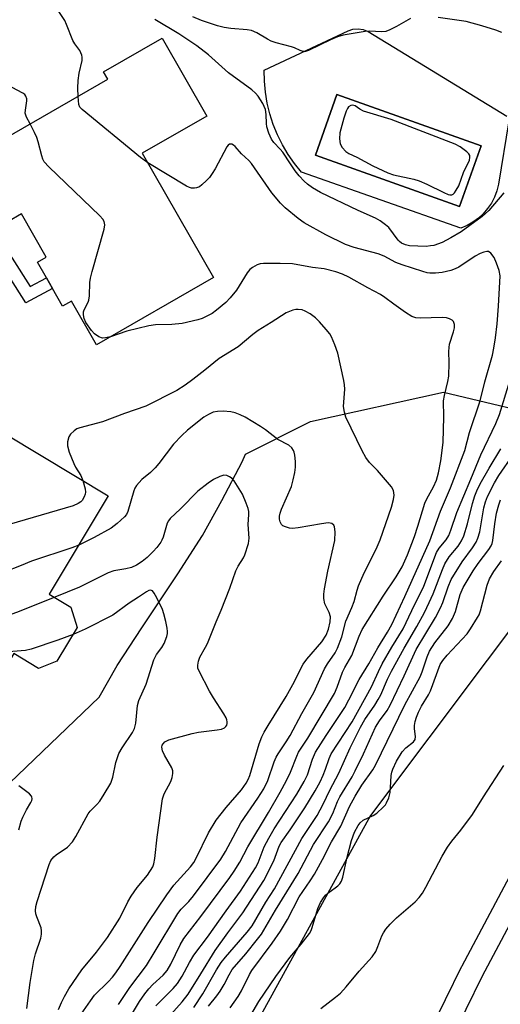
# Model space of a CAD drawing. Units: inches. Extents: x 1303761 to 1309762, y 509449 to 513450.
# Drawn here: x 1306576 to 1306703, y 510363 to 510623 of the extents above; entities that cross this region are included whole.
import ezdxf

# ---------------------------------------------------------------- set-up
doc = ezdxf.new("R2010")
doc.units = ezdxf.units.IN
doc.header["$MEASUREMENT"] = 0
for name, color, linetype in [('BLDG-Footprint', 5, 'Continuous'), ('CULTRL-Pad', 6, 'Continuous'), ('CULTRL-Swimming Pool in Ground', 4, 'Continuous'), ('NTRL-Trees', 3, 'Continuous'), ('TRANS-Non Street Sidewalk', 7, 'Continuous'), ('TRANS-Street Sidewalk', 7, 'Continuous'), ('Undefined', 1, 'Continuous')]:
    doc.layers.add(name, color=color, linetype=linetype)

msp = doc.modelspace()

# ---------------------------------------------------------------- linework, layer by layer
at = {"layer": 'BLDG-Footprint'}
for points, elevation in [([(1306608.74, 510587.37), (1306627.58, 510554.47), (1306596.63, 510536.74), (1306590.02, 510548.28), (1306587.7, 510546.95), (1306585.05, 510551.58), (1306583.43, 510554.41), (1306581.06, 510558.55), (1306583.36, 510559.86), (1306576.81, 510571.3), (1306569.48, 510567.1), (1306559.8, 510584), (1306599.68, 510606.85), (1306598.54, 510608.85), (1306614.02, 510617.72), (1306625.81, 510597.14)], 358.86), ([(1306599.76, 510496.81), (1306584.16, 510470.9), (1306589.86, 510467.47), (1306591.58, 510462.07), (1306586.21, 510453.16), (1306581.36, 510451.2), (1306574.78, 510455.16), (1306569.57, 510446.5), (1306539.1, 510464.85), (1306548.13, 510479.85), (1306550.15, 510483.2), (1306559.05, 510497.98), (1306562.63, 510495.82), (1306572.94, 510512.95)], 355.22)]:
    msp.add_lwpolyline(points, close=True, dxfattribs=dict(at, elevation=elevation))
at = {"layer": 'CULTRL-Pad'}
msp.add_polyline3d([(1306705.57, 510595.86, 0), (1306702.85, 510579.11, 0), (1306702.43, 510577.39, 0), (1306701.8, 510575.73, 0), (1306700.99, 510574.16, 0), (1306700.01, 510572.69, 0), (1306698.85, 510571.34, 0), (1306697.55, 510570.14, 0), (1306696.11, 510569.1, 0), (1306694.56, 510568.24, 0), (1306692.93, 510567.56, 0), (1306650.82, 510582.34, 0), (1306648.97, 510584.61, 0), (1306647.29, 510587.02, 0), (1306645.79, 510589.55, 0), (1306644.48, 510592.17, 0), (1306643.37, 510594.89, 0), (1306642.46, 510597.68, 0), (1306641.76, 510600.54, 0), (1306641.27, 510603.43, 0), (1306641, 510606.36, 0), (1306640.94, 510609.29, 0), (1306663.13, 510619.67, 0), (1306664.42, 510620.08, 0), (1306665.78, 510620.18, 0), (1306667.13, 510619.99, 0), (1306668.4, 510619.5, 0), (1306705.07, 510597.07, 0)], dxfattribs=at)
msp.add_polyline3d([(1306698.26, 510589.3, 0), (1306660.19, 510602.85, 0), (1306654.49, 510586.8, 0), (1306692.55, 510573.25, 0)], close=True, dxfattribs=at)
at = {"layer": 'CULTRL-Swimming Pool in Ground'}
msp.add_lwpolyline([(1306698.26, 510589.3), (1306692.55, 510573.25), (1306654.49, 510586.8), (1306660.19, 510602.85)], close=True, dxfattribs=at)
at = {"layer": 'NTRL-Trees'}
for points in [[(1306318.21, 510480.13), (1306374.93, 510444.83), (1306427.01, 510410.11), (1306479.67, 510381.17), (1306513.82, 510377.12), (1306539.28, 510388.12), (1306597.38, 510443.62), (1306602.15, 510452.02), (1306608.64, 510461.94), (1306618.14, 510476.23), (1306624.63, 510486.39), (1306629.77, 510495.57), (1306635.13, 510505.85), (1306636.03, 510507.84), (1306653.2, 510516.5), (1306688.36, 510524.24), (1306720.1, 510516.63)], [(1306730.68, 510494.45), (1306669.03, 510412.4), (1306636.6, 510353.4)]]:
    msp.add_lwpolyline(points, dxfattribs=at)
at = {"layer": 'TRANS-Non Street Sidewalk'}
msp.add_lwpolyline([(1306566.75, 510565.31), (1306569.48, 510567.1), (1306579.11, 510552.13), (1306583.43, 510554.41), (1306585.05, 510551.58), (1306577.99, 510547.85)], close=True, dxfattribs=at)
at = {"layer": 'TRANS-Street Sidewalk'}
msp.add_lwpolyline([(1306726.72, 510422.86), (1306698.58, 510369.95), (1306681.32, 510334.77), (1306675.94, 510337.42), (1306693.22, 510372.64), (1306693.27, 510372.72), (1306721.36, 510425.55)], dxfattribs=at)
at = {"layer": 'Undefined'}
for points, elevation in [([(1306591.8, 510602.33), (1306591.71, 510604.51), (1306591.8, 510606.5), (1306592.08, 510608.46), (1306592.83, 510611.84), (1306592.87, 510612.67), (1306592.78, 510613.2), (1306592.25, 510614.46), (1306590.9, 510616.2), (1306590.39, 510617.08), (1306588.76, 510621.33), (1306588.28, 510622.36), (1306586.7, 510624.76)], 360), ([(1306704.3, 510576.89), (1306700.31, 510572.22), (1306698.6, 510570.63), (1306692.99, 510566.54), (1306690.25, 510564.95), (1306687.96, 510563.75), (1306685.77, 510562.99), (1306684.92, 510562.82), (1306683.78, 510562.72), (1306679.39, 510562.9), (1306678.28, 510563.13), (1306677.26, 510563.55), (1306676.69, 510563.97), (1306676.33, 510564.36), (1306673.9, 510567.68), (1306673.04, 510568.44), (1306671.63, 510569.45), (1306670.34, 510570.14), (1306665.8, 510572.2), (1306655.85, 510576.92), (1306653.7, 510578.19), (1306652.37, 510579.19), (1306651.54, 510579.92), (1306650.22, 510581.32), (1306649.18, 510582.65), (1306647.88, 510584.49), (1306645.87, 510587.64), (1306645.2, 510588.41), (1306643.48, 510590.14), (1306642.85, 510591.05), (1306642.17, 510592.64), (1306641.64, 510594.29), (1306641.53, 510595.16), (1306641.52, 510597.51), (1306641.28, 510598.91), (1306640.58, 510600.44), (1306639.39, 510602.38), (1306638.7, 510603.17), (1306637.7, 510604.08), (1306631.54, 510608.55), (1306626.21, 510613.29), (1306623.13, 510615.71), (1306618.37, 510618.89), (1306612.03, 510622.64)], 362), ([(1306679.66, 510622.91), (1306675.92, 510620.79), (1306674.12, 510619.9), (1306673.07, 510619.49), (1306671.97, 510619.36), (1306668.81, 510619.55), (1306667.64, 510619.51), (1306661.87, 510618.5), (1306660.34, 510618.03), (1306658.5, 510617.29), (1306652.65, 510614.43), (1306651.92, 510614.22), (1306651.22, 510614.2), (1306650.48, 510614.42), (1306648.98, 510615.17), (1306648.21, 510615.45), (1306644.14, 510616.47), (1306642.8, 510616.9), (1306641.8, 510617.42), (1306639.05, 510619.11), (1306637.58, 510619.7), (1306636.47, 510619.92), (1306632.13, 510620.3), (1306630.38, 510620.53), (1306628.65, 510620.99), (1306624.37, 510622.35), (1306622.12, 510623.35)], 364), ([(1306703.8, 510619.23), (1306702.13, 510619.82), (1306698.48, 510621), (1306694.35, 510622.09), (1306686.97, 510623.15)], 364), ([(1306579.08, 510595.05), (1306578.15, 510596.86), (1306577.83, 510597.91), (1306577.85, 510598.72), (1306578.28, 510601.19), (1306578.26, 510601.71), (1306578, 510602.41), (1306577.7, 510602.82), (1306577.2, 510603.22), (1306574.38, 510604.7), (1306573.33, 510605.63), (1306571.21, 510608.28), (1306569.11, 510611.89), (1306568.24, 510613.05), (1306567.14, 510613.88), (1306566.16, 510614.28), (1306562.31, 510614.42), (1306561.46, 510614.53), (1306560.65, 510614.75), (1306556.65, 510616.23), (1306555.9, 510616.62), (1306555.32, 510617.06)], 358), ([(1306610.22, 510584.78), (1306608.31, 510586.21), (1306592.83, 510598.83), (1306592.29, 510599.49), (1306592.02, 510600.15), (1306591.8, 510602.33)], 360), ([(1306600.31, 510538.85), (1306599.07, 510538.53), (1306598.26, 510538.49), (1306597.25, 510538.86), (1306596.09, 510539.65), (1306595.31, 510540.48), (1306593.86, 510542.63), (1306593.38, 510543.64), (1306593.22, 510544.67), (1306593.25, 510545.44), (1306593.36, 510545.94), (1306594.46, 510547.96), (1306594.65, 510548.5), (1306594.81, 510549.63), (1306594.92, 510553.14), (1306595.06, 510554.31), (1306595.49, 510556.04), (1306598.67, 510567.24), (1306598.87, 510568.38), (1306598.72, 510569.27), (1306598.33, 510569.94), (1306597.54, 510570.79), (1306584.04, 510583.73), (1306582.86, 510585.03), (1306582.45, 510585.77), (1306582.17, 510586.59), (1306581.23, 510590.34), (1306580.88, 510591.48), (1306580.29, 510592.78), (1306579.08, 510595.05)], 358), ([(1306612.29, 510362.18), (1306616.93, 510366.72), (1306618.09, 510368.07), (1306619.28, 510369.96), (1306621.23, 510373.54), (1306622.41, 510375.49), (1306626, 510380.26), (1306630.88, 510387.25), (1306634.67, 510392.42), (1306638.69, 510398.58), (1306639.34, 510399.92), (1306640.95, 510404.17), (1306642.15, 510406.46), (1306643.59, 510408.9), (1306649.63, 510418.07), (1306651.54, 510421.4), (1306652.37, 510423.19), (1306653.7, 510427.29), (1306654.54, 510429.12), (1306657.38, 510433.56), (1306662.25, 510440.91), (1306663.34, 510442.93), (1306666.03, 510448.31), (1306668.62, 510452.5), (1306670.99, 510456.73), (1306673.58, 510460.87), (1306674.69, 510462.87), (1306678.13, 510470.22), (1306684.7, 510484.93), (1306687.57, 510492.78), (1306690.22, 510498.91), (1306693.97, 510508.81), (1306695.24, 510513.52), (1306698.07, 510521.95), (1306699.26, 510526.95), (1306701.26, 510533.99), (1306701.64, 510535.83), (1306702.07, 510538.55), (1306702.52, 510542.3), (1306702.92, 510546.94), (1306703.28, 510554.91), (1306703.02, 510556.35), (1306702.38, 510558.31), (1306701.7, 510559.8), (1306700.84, 510560.95), (1306700.22, 510561.36), (1306699.77, 510561.39), (1306699.02, 510561.21), (1306697.99, 510560.8), (1306696.73, 510560.13), (1306692.43, 510557.27), (1306691.4, 510556.77), (1306690.3, 510556.37), (1306689.18, 510556.05), (1306688.01, 510555.86), (1306686.24, 510555.68), (1306684.77, 510555.64), (1306684.01, 510555.75), (1306682.9, 510556.05), (1306677.39, 510557.82), (1306675.76, 510558.5), (1306672.69, 510560.09), (1306671.08, 510560.73), (1306664.72, 510562.4), (1306662.47, 510563.19), (1306657.28, 510565.81), (1306651.49, 510568.94), (1306649.9, 510570.04), (1306646.49, 510572.89), (1306645.23, 510574.12), (1306643.02, 510576.82), (1306637.61, 510584.58), (1306636.86, 510585.39), (1306634.93, 510587.17), (1306633.28, 510589.11), (1306632.88, 510589.46), (1306632.43, 510589.69), (1306631.78, 510589.71), (1306631.41, 510589.44), (1306631.09, 510589.03), (1306628.02, 510583.22), (1306627.25, 510581.94), (1306626.48, 510580.89), (1306625.76, 510580.08), (1306624.5, 510578.93), (1306623.84, 510578.45), (1306623.11, 510578.14), (1306622.58, 510578.08), (1306621.77, 510578.12), (1306621.23, 510578.24), (1306620.42, 510578.58), (1306610.22, 510584.78)], 360), ([(1306604.71, 510357.71), (1306608.03, 510363.31), (1306609.39, 510365.27), (1306610.46, 510366.63), (1306611.53, 510367.74), (1306614.26, 510370.26), (1306615.28, 510371.49), (1306616.31, 510373.17), (1306618.77, 510378.28), (1306619.7, 510379.9), (1306624.21, 510385.77), (1306631.85, 510396.07), (1306633.02, 510397.71), (1306634.54, 510400.12), (1306636.65, 510404.1), (1306642.06, 510413.2), (1306645.14, 510418.55), (1306646.82, 510421.63), (1306647.95, 510423.89), (1306649.57, 510428.06), (1306650.05, 510429.1), (1306652.53, 510432.79), (1306659.55, 510444.66), (1306660.25, 510446.28), (1306661.65, 510450.3), (1306662.26, 510451.47), (1306664.11, 510454.63), (1306666.06, 510459.79), (1306666.88, 510461.49), (1306672.44, 510470.31), (1306675.86, 510475.44), (1306677.42, 510478.09), (1306678.83, 510481.26), (1306680.67, 510486.05), (1306681.58, 510488.86), (1306683.39, 510494.94), (1306683.92, 510496.08), (1306685.72, 510499.22), (1306686.48, 510500.97), (1306687.02, 510502.88), (1306687.66, 510506.08), (1306688.28, 510510.93), (1306688.45, 510517.7), (1306688.36, 510521.9), (1306688.59, 510523.37), (1306689.5, 510527.03), (1306689.73, 510528.45), (1306689.88, 510531.92), (1306689.78, 510534.96), (1306689.82, 510536.04), (1306689.97, 510536.85), (1306690.98, 510540.14), (1306691.22, 510541.24), (1306691.22, 510542.09), (1306690.98, 510542.85), (1306690.64, 510543.21), (1306689.95, 510543.62), (1306689.14, 510543.85), (1306687.95, 510543.93), (1306682.19, 510543.72), (1306681.07, 510543.86), (1306680.01, 510544.18), (1306678.28, 510545.23), (1306675.2, 510547.43), (1306672.83, 510549.25), (1306671.7, 510550.01), (1306668.39, 510551.77), (1306663.35, 510554.6), (1306661.66, 510555.4), (1306659.9, 510556.02), (1306656.79, 510556.75), (1306653.76, 510557.15), (1306648.46, 510558.08), (1306645.19, 510558.22), (1306640.76, 510558.23), (1306639.91, 510558.12), (1306639.1, 510557.84), (1306637.84, 510557.17), (1306637.17, 510556.65), (1306636.48, 510555.75), (1306633.62, 510551.14), (1306632, 510549.16), (1306630.8, 510547.93), (1306628.38, 510545.88), (1306627.18, 510545.03), (1306625.62, 510544.16), (1306624.53, 510543.67), (1306623.41, 510543.28), (1306619.33, 510542.37), (1306616.53, 510542.08), (1306612.24, 510541.99), (1306610.46, 510541.72), (1306604.65, 510540.33), (1306600.31, 510538.85)], 358), ([(1306602.42, 510362.47), (1306605.47, 510366.95), (1306609.82, 510372.8), (1306611.93, 510376.11), (1306618.13, 510386.56), (1306619, 510387.64), (1306621.08, 510389.73), (1306622.31, 510391.16), (1306629.52, 510400.89), (1306630.72, 510402.86), (1306634.82, 510410.45), (1306639.31, 510417.01), (1306640.85, 510419.49), (1306641.9, 510421.68), (1306643.58, 510426.57), (1306644.12, 510427.82), (1306644.64, 510428.72), (1306646.78, 510431.84), (1306647.85, 510433.57), (1306650.94, 510439.34), (1306654.04, 510444.9), (1306656.92, 510451.17), (1306657.72, 510452.49), (1306659.68, 510455.35), (1306660.35, 510456.61), (1306661.44, 510459.62), (1306662.57, 510463.72), (1306664.13, 510467.36), (1306664.7, 510468.89), (1306665.49, 510471.93), (1306665.85, 510473.02), (1306667.4, 510476.53), (1306670.56, 510482.73), (1306671.58, 510485.18), (1306674.57, 510493.83), (1306675.11, 510495.86), (1306675.29, 510497.02), (1306675.12, 510498.24), (1306674.6, 510499.21), (1306670.89, 510503.5), (1306668.82, 510505.67), (1306667.8, 510507), (1306666.87, 510508.72), (1306662.53, 510517.57), (1306662.14, 510518.97), (1306661.96, 510520.42), (1306662.23, 510525.02), (1306662.2, 510526.13), (1306662.04, 510527.28), (1306660.46, 510534.54), (1306659.67, 510536.73), (1306658.74, 510538.84), (1306658.3, 510539.59), (1306657.37, 510540.76), (1306655.59, 510542.79), (1306654.52, 510543.84), (1306653.07, 510544.89), (1306651.79, 510545.64), (1306651, 510545.92), (1306649.91, 510546.08), (1306649.36, 510546.07), (1306648.56, 510545.9), (1306646.75, 510545.17), (1306642.84, 510542.64), (1306639.33, 510540.53), (1306637.93, 510539.46), (1306634.05, 510536.17), (1306629.09, 510533.14), (1306625.31, 510530.02), (1306622.13, 510527.55), (1306620.06, 510526.03), (1306617.9, 510524.68), (1306609.68, 510520.5), (1306604.01, 510518.54), (1306598.2, 510516.38), (1306592.27, 510514.82), (1306591.46, 510514.49), (1306590.77, 510514.04), (1306589.78, 510513.1), (1306589.34, 510512.43), (1306588.98, 510511.1), (1306588.98, 510510.01), (1306589.47, 510508.38), (1306590.65, 510505.35), (1306591.13, 510504.4), (1306592.47, 510502.18), (1306593, 510500.88)], 356), ([(1306615.56, 510359.08), (1306619.26, 510363.16), (1306620.85, 510365.2), (1306624.26, 510370.56), (1306627.97, 510376.77), (1306631.34, 510381.43), (1306635.29, 510386.66), (1306640.84, 510395.2), (1306643.48, 510400.44), (1306644.96, 510404.29), (1306645.41, 510405.27), (1306647.83, 510408.65), (1306651.71, 510414.43), (1306654.44, 510418.94), (1306655.72, 510421.29), (1306656.58, 510423.1), (1306657.19, 510424.64), (1306658.12, 510427.42), (1306658.69, 510428.66), (1306664.24, 510437.14), (1306669.32, 510446.39), (1306671.13, 510450.48), (1306672.11, 510452.42), (1306674.67, 510456.88), (1306677.66, 510461.73), (1306679.94, 510466.53), (1306683.13, 510472.94), (1306686.51, 510481.84), (1306687.24, 510482.99), (1306689.04, 510485.22), (1306689.75, 510486.39), (1306690.29, 510487.73), (1306691.9, 510492.45), (1306695.6, 510501.25), (1306698.18, 510507.65), (1306702.18, 510515.96), (1306703.12, 510518.3), (1306705.86, 510527.2)], 362), ([(1306591.38, 510358.19), (1306595.05, 510363.5), (1306596.1, 510364.91), (1306599.72, 510368.44), (1306600.84, 510369.69), (1306601.72, 510370.83), (1306602.88, 510372.53), (1306610.29, 510384.16), (1306615.22, 510391.45), (1306617.11, 510393.98), (1306621.47, 510398.83), (1306622.34, 510399.96), (1306623.01, 510401.17), (1306626.27, 510407.82), (1306628.25, 510411.18), (1306630.88, 510414.52), (1306634.96, 510419.22), (1306636.22, 510420.97), (1306636.73, 510421.91), (1306637.14, 510422.95), (1306639.64, 510431.34), (1306640.35, 510433.16), (1306640.97, 510434.45), (1306641.97, 510436.18), (1306646.77, 510443.83), (1306648.49, 510446.98), (1306651.27, 510452.37), (1306652.23, 510453.69), (1306656.22, 510458.28), (1306657.32, 510460.05), (1306657.99, 510461.6), (1306658.43, 510463.53), (1306658.45, 510464.89), (1306658.12, 510466.06), (1306657.03, 510468.33), (1306656.75, 510469.69), (1306656.71, 510470.82), (1306656.9, 510472.28), (1306657.76, 510476.94), (1306659.65, 510485.08), (1306659.75, 510487.36), (1306659.56, 510488.68), (1306659.35, 510489.09), (1306658.87, 510489.49), (1306658.43, 510489.64), (1306657.88, 510489.66), (1306656.11, 510489.42), (1306649.92, 510488.34), (1306648.47, 510488.22), (1306647.66, 510488.33), (1306646.62, 510488.61), (1306645.93, 510488.95), (1306645.57, 510489.28), (1306645.21, 510489.94), (1306645.01, 510490.69), (1306645, 510491.46), (1306645.14, 510492.23), (1306645.55, 510493.34), (1306648.18, 510499.34), (1306648.66, 510501.02), (1306649.07, 510503.02), (1306649.22, 510504.42), (1306649.21, 510505.86), (1306649.09, 510507.57), (1306648.9, 510508.38), (1306648.69, 510508.84), (1306648.25, 510509.48), (1306647.48, 510510.19), (1306644.54, 510511.75), (1306641.31, 510514.24), (1306640.03, 510515.13), (1306635.91, 510517.61), (1306634.6, 510518.25), (1306633.26, 510518.79), (1306632.13, 510519.05), (1306630.08, 510519.17), (1306628.62, 510519.15), (1306627.52, 510518.92), (1306626.22, 510518.33), (1306625.02, 510517.59), (1306620.69, 510514.14), (1306619.22, 510512.75), (1306617, 510510.48), (1306613.08, 510505.33), (1306612.13, 510504.21), (1306610.91, 510503.01), (1306608.66, 510501.12), (1306607.25, 510499.6), (1306606.79, 510498.87), (1306606.48, 510498.11), (1306604.95, 510492.67), (1306604.61, 510491.91), (1306604.08, 510491.25), (1306602.11, 510489.5), (1306600.5, 510488.25), (1306596, 510485.84), (1306591.95, 510483.84)], 354), ([(1306622.4, 510361.7), (1306624.71, 510365.29), (1306628.38, 510371.66), (1306629.61, 510373.58), (1306630.73, 510375.02), (1306636.5, 510381.63), (1306637.78, 510383.3), (1306641.36, 510389.51), (1306643.69, 510393), (1306650.93, 510406.37), (1306654.98, 510412.42), (1306656.57, 510415.37), (1306658.34, 510419.09), (1306660.65, 510423.61), (1306663.67, 510430.31), (1306666.42, 510435.75), (1306667.56, 510437.73), (1306670.21, 510441.57), (1306671.1, 510443.02), (1306671.75, 510444.31), (1306673.56, 510448.38), (1306674.62, 510450.53), (1306677.92, 510456.57), (1306681.34, 510462.34), (1306683.28, 510466.06), (1306684.57, 510468.66), (1306685.62, 510470.99), (1306688.05, 510477.37), (1306688.71, 510478.86), (1306689.87, 510480.75), (1306692.26, 510483.55), (1306693.14, 510484.92), (1306693.69, 510486.31), (1306694.69, 510489.45), (1306696.01, 510494.82), (1306696.62, 510496.8), (1306697.15, 510498.15), (1306698.04, 510499.98), (1306700.39, 510504.14), (1306703.53, 510509.23)], 364), ([(1306626.28, 510362.08), (1306628.46, 510364.79), (1306629.31, 510365.99), (1306630.4, 510367.77), (1306631.69, 510370.33), (1306632.53, 510371.73), (1306636.09, 510375.83), (1306639.22, 510379.7), (1306640.21, 510381.08), (1306643.94, 510387.41), (1306649.91, 510397.08), (1306654, 510404.78), (1306657.92, 510410.72), (1306659.07, 510412.94), (1306660.36, 510416.07), (1306660.95, 510417.31), (1306664.17, 510422.63), (1306664.99, 510424.17), (1306667.16, 510428.67), (1306670.38, 510435.7), (1306671.41, 510437.38), (1306673.43, 510440.15), (1306674.23, 510441.51), (1306677.95, 510449.25), (1306681.14, 510456.29), (1306686.2, 510464.69), (1306687.56, 510467.21), (1306688.21, 510468.63), (1306689.58, 510472.82), (1306690.38, 510474.72), (1306693.27, 510479.41), (1306696.05, 510483.1), (1306696.98, 510484.57), (1306697.44, 510485.67), (1306697.98, 510487.36), (1306699.03, 510493.63), (1306699.44, 510495.22), (1306699.99, 510496.62), (1306701.83, 510500.24), (1306702.95, 510502.17), (1306706.74, 510507.63)], 366), ([(1306593, 510500.88), (1306593.62, 510498.65), (1306593.72, 510497.83), (1306593.66, 510497.3), (1306593.39, 510496.56), (1306592.84, 510495.63), (1306592.48, 510495.23), (1306591.83, 510494.78), (1306590.51, 510494.23), (1306573.58, 510489.22), (1306571.14, 510488.38), (1306568.32, 510487.11), (1306558.83, 510482.22), (1306557.33, 510481.3), (1306556.64, 510480.52), (1306555.97, 510479.24), (1306551.18, 510468.15), (1306550.34, 510466.94), (1306546.79, 510462.53), (1306546, 510461.65), (1306545.3, 510461.11)], 356), ([(1306586.61, 510361.14), (1306587.43, 510363.06), (1306588.21, 510364.64), (1306589.36, 510366.6), (1306592.79, 510371.66), (1306596.65, 510376.31), (1306599.53, 510380.18), (1306602.83, 510385.26), (1306604.95, 510389.64), (1306605.81, 510391.08), (1306607.39, 510393.39), (1306610.15, 510396.63), (1306611.5, 510398.88), (1306611.81, 510399.68), (1306612.06, 510401.06), (1306612.67, 510406.67), (1306614.07, 510416.77), (1306614.56, 510418.09), (1306616.28, 510421.37), (1306616.61, 510422.4), (1306616.81, 510423.46), (1306616.8, 510424.23), (1306616.54, 510425.01), (1306614.59, 510428.3), (1306614.06, 510429.51), (1306613.93, 510430.48), (1306614.03, 510430.95), (1306614.24, 510431.37), (1306614.73, 510431.88), (1306615.73, 510432.36), (1306621.92, 510434.05), (1306623.63, 510434.4), (1306628.58, 510435.03), (1306629.72, 510435.25), (1306630.47, 510435.57), (1306630.85, 510435.91), (1306631.05, 510436.25), (1306631.18, 510436.66), (1306631.2, 510437.16), (1306631.12, 510437.67), (1306630.91, 510438.21), (1306630.32, 510439.23), (1306627.57, 510443.47), (1306626.54, 510445.28), (1306623.75, 510450.53), (1306623.46, 510451.33), (1306623.4, 510452.12), (1306623.6, 510453.17), (1306623.96, 510454.19), (1306625.46, 510456.84), (1306625.97, 510457.87), (1306628.25, 510463.57), (1306629.6, 510466.68), (1306631.86, 510472.48), (1306633.5, 510477.03), (1306634.1, 510478.27), (1306635.46, 510480.45), (1306635.84, 510481.21), (1306636.79, 510484.25), (1306637.02, 510485.69), (1306636.77, 510489.24), (1306636.91, 510491.92), (1306636.87, 510492.69), (1306636.71, 510493.5), (1306636.24, 510494.86), (1306635.19, 510497.25), (1306633.06, 510500.77), (1306632.5, 510501.41), (1306631.82, 510501.89), (1306631.08, 510502.21), (1306630.29, 510502.28), (1306629.2, 510501.95), (1306627.59, 510501.17), (1306626.14, 510500.21), (1306623.4, 510498.1), (1306618.83, 510493.38), (1306616.14, 510490.83), (1306615.66, 510490.21), (1306615.34, 510489.58), (1306614.27, 510485.93), (1306613.95, 510485.13), (1306613.66, 510484.63), (1306612.59, 510483.23), (1306611.63, 510482.15), (1306610.01, 510480.58), (1306608.7, 510479.48), (1306607.21, 510478.5), (1306605.86, 510477.9), (1306604.43, 510477.52), (1306601.21, 510476.99), (1306599.72, 510476.52), (1306592.19, 510472.69), (1306585.61, 510470.03)], 352), ([(1306631.96, 510361.63), (1306634.11, 510364.61), (1306634.93, 510366.06), (1306637.07, 510370.39), (1306637.7, 510371.45), (1306643.07, 510378.68), (1306645.28, 510381.86), (1306647.08, 510384.9), (1306650.17, 510390.91), (1306653.13, 510395.13), (1306654.24, 510396.92), (1306656.37, 510400.78), (1306658.79, 510405.44), (1306661.22, 510409.56), (1306663.51, 510414.77), (1306664.96, 510417.53), (1306666.78, 510420.41), (1306669.64, 510424.44), (1306670.39, 510425.72), (1306678.1, 510441.61), (1306682.19, 510449), (1306682.72, 510450.35), (1306684, 510454.31), (1306684.64, 510455.78), (1306686.08, 510458.01), (1306689.55, 510462.51), (1306690.69, 510464.44), (1306691.49, 510466.26), (1306692.76, 510470.81), (1306693.58, 510472.59), (1306696.16, 510477.06), (1306697.51, 510478.97), (1306700.35, 510482.67), (1306700.96, 510483.63), (1306701.2, 510484.23), (1306701.39, 510485.07), (1306701.92, 510489.42), (1306702.38, 510492.28), (1306702.93, 510494.46), (1306703.44, 510495.79)], 368), ([(1306591.95, 510483.84), (1306590.09, 510483.14), (1306579.5, 510479.54), (1306576.72, 510478.46), (1306572.29, 510476.65), (1306565.49, 510473.63), (1306564.2, 510472.96), (1306563.13, 510472.17), (1306562.59, 510471.58), (1306562.04, 510470.58), (1306560.51, 510467.12), (1306560.05, 510465.76), (1306559.88, 510464.02), (1306559.63, 510455.19), (1306559.46, 510454.44), (1306559.26, 510454.02), (1306558.95, 510453.63), (1306558.44, 510453.2)], 354), ([(1306633.74, 510353.37), (1306639.52, 510363.32), (1306644.02, 510369.89), (1306647.72, 510374.88), (1306650.77, 510378.46), (1306652.93, 510381.28), (1306653.34, 510382.04), (1306653.64, 510382.85), (1306655.13, 510387.83), (1306655.88, 510389.41), (1306656.66, 510390.7), (1306657.16, 510391.34), (1306657.75, 510391.93), (1306659.71, 510393.26), (1306660.38, 510393.8), (1306660.92, 510394.39), (1306661.37, 510395.05), (1306661.78, 510396.1), (1306662.85, 510401.38), (1306664.06, 510405.78), (1306664.83, 510407.98), (1306665.78, 510409.8), (1306666.31, 510410.49), (1306667.13, 510411.15), (1306669.77, 510412.39), (1306670.72, 510413.04), (1306672.44, 510414.6), (1306673.01, 510415.24), (1306673.32, 510415.72), (1306673.88, 510417.07), (1306674.26, 510418.5), (1306674.38, 510419.69), (1306674.52, 510422.99), (1306674.66, 510423.86), (1306674.92, 510424.66), (1306675.95, 510426.73), (1306677.46, 510429.23), (1306678.42, 510430.32), (1306680.41, 510431.89), (1306680.82, 510432.5), (1306680.94, 510433.25), (1306680.72, 510435.27), (1306680.71, 510436.15), (1306680.89, 510437.27), (1306681.2, 510438.36), (1306681.73, 510439.67), (1306682.49, 510441.25), (1306684.35, 510444.31), (1306684.87, 510445.32), (1306687.48, 510452.32), (1306688.13, 510453.35), (1306689.34, 510454.78), (1306694.59, 510460.38), (1306695.52, 510461.7), (1306697.35, 510464.67), (1306697.73, 510465.44), (1306698.1, 510466.49), (1306699.89, 510473.23), (1306700.47, 510474.87), (1306701.64, 510476.81), (1306703.71, 510479.67)], 370), ([(1306578.26, 510361.43), (1306579.13, 510368.27), (1306580.11, 510374.13), (1306580.54, 510375.84), (1306581.92, 510379.98), (1306582.16, 510381.1), (1306582.16, 510381.92), (1306582, 510382.73), (1306580.85, 510385.65), (1306580.6, 510386.45), (1306580.52, 510387.26), (1306580.62, 510388.35), (1306580.95, 510389.67), (1306584.17, 510399.48), (1306584.62, 510400.5), (1306585.36, 510401.47), (1306586.03, 510402.02), (1306588.96, 510404.05), (1306590.28, 510405.43), (1306591.2, 510406.86), (1306594.41, 510412.86), (1306594.97, 510413.59), (1306596.75, 510415.31), (1306597.49, 510416.22), (1306598.68, 510418.04), (1306600.42, 510420.97), (1306601.01, 510422.54), (1306601.8, 510426.39), (1306602.17, 510427.72), (1306602.56, 510428.76), (1306603.4, 510430.29), (1306606.17, 510434.3), (1306606.7, 510435.34), (1306607.03, 510436.82), (1306607.48, 510441.45), (1306607.8, 510442.75), (1306609.78, 510447.09), (1306611.84, 510453.55), (1306612.54, 510454.91), (1306613.92, 510456.77), (1306614.56, 510457.81), (1306615.24, 510459.66), (1306615.42, 510460.47), (1306615.44, 510461.03), (1306615.34, 510461.9), (1306614.96, 510463.65), (1306614.47, 510465.68), (1306614.11, 510466.8), (1306612.59, 510469.93), (1306611.91, 510471.16), (1306611.43, 510471.72), (1306610.91, 510471.88), (1306610.52, 510471.8), (1306609.84, 510471.45), (1306607.75, 510470.03), (1306605.25, 510468.5), (1306601.01, 510465.34), (1306593.67, 510461.61), (1306590.48, 510460.24)], 350), ([(1306585.61, 510470.03), (1306576.25, 510466.25), (1306569.86, 510464.01), (1306568.85, 510463.55), (1306568.2, 510463.06), (1306567.35, 510461.92), (1306566.75, 510460.62), (1306566.61, 510459.77), (1306566.57, 510458.88), (1306566.62, 510454.4), (1306566.55, 510453.23), (1306566.11, 510451.8), (1306564.91, 510449.31)], 352), ([(1306590.48, 510460.24), (1306586.4, 510458.72), (1306579.42, 510456.31), (1306577.89, 510455.99), (1306574.56, 510455.75), (1306574.05, 510455.64), (1306573.61, 510455.44), (1306573.22, 510455.06), (1306572.37, 510453.77), (1306571.27, 510451.71), (1306570.69, 510450.04), (1306570.25, 510447.63)], 350), ([(1306655.93, 510361.42), (1306659.84, 510364.39), (1306661.16, 510365.49), (1306662.66, 510367.13), (1306666.09, 510371.26), (1306669.51, 510375.11), (1306670.44, 510376.51), (1306671, 510377.78), (1306672.06, 510380.65), (1306672.47, 510381.43), (1306673.12, 510382.4), (1306674.27, 510383.7), (1306675.91, 510385.35), (1306680.88, 510389.64), (1306681.88, 510390.73), (1306682.79, 510391.9), (1306683.68, 510393.45), (1306688, 510401.65), (1306689.39, 510404.06), (1306690.53, 510405.62), (1306692.92, 510408.51), (1306695.99, 510412.69), (1306698.88, 510417.32), (1306704.28, 510425.64)], 372), ([(1306576.11, 510408.61), (1306576.77, 510410.88), (1306577.15, 510411.94), (1306578.14, 510413.93), (1306579.32, 510415.86), (1306579.53, 510416.34), (1306579.63, 510416.83), (1306579.56, 510417.3), (1306579.45, 510417.52), (1306578.93, 510418.12), (1306576.12, 510420.27)], 348)]:
    msp.add_lwpolyline(points, dxfattribs=dict(at, elevation=elevation))
at = {"layer": 'Undefined', "elevation": 362}
msp.add_lwpolyline([(1306664.35, 510600.05), (1306663.9, 510599.95), (1306663.28, 510599.53), (1306662.98, 510599.14), (1306662.62, 510598.45), (1306661.97, 510596.6), (1306660.94, 510592.71), (1306660.87, 510591.08), (1306661.07, 510589.76), (1306661.58, 510588.82), (1306662.53, 510587.81), (1306663.36, 510587.25), (1306665.47, 510586.29), (1306669.7, 510583.98), (1306673.59, 510582.1), (1306675.15, 510581.58), (1306680.49, 510580.44), (1306681.9, 510580.04), (1306683.97, 510579.14), (1306688.41, 510576.93), (1306689.6, 510576.43), (1306690.06, 510576.32), (1306690.55, 510576.37), (1306690.91, 510576.55), (1306691.26, 510576.88), (1306691.71, 510577.52), (1306692.36, 510578.74), (1306693.67, 510582.26), (1306695.24, 510585.53), (1306695.34, 510586.19), (1306695.28, 510586.71), (1306695.07, 510587.16), (1306694.54, 510587.73), (1306692.75, 510589.04), (1306691.46, 510589.69), (1306674.48, 510596.2), (1306667.22, 510598.47), (1306666.22, 510598.96), (1306665.01, 510599.87)], close=True, dxfattribs=at)

doc.saveas('drawing.dxf')
